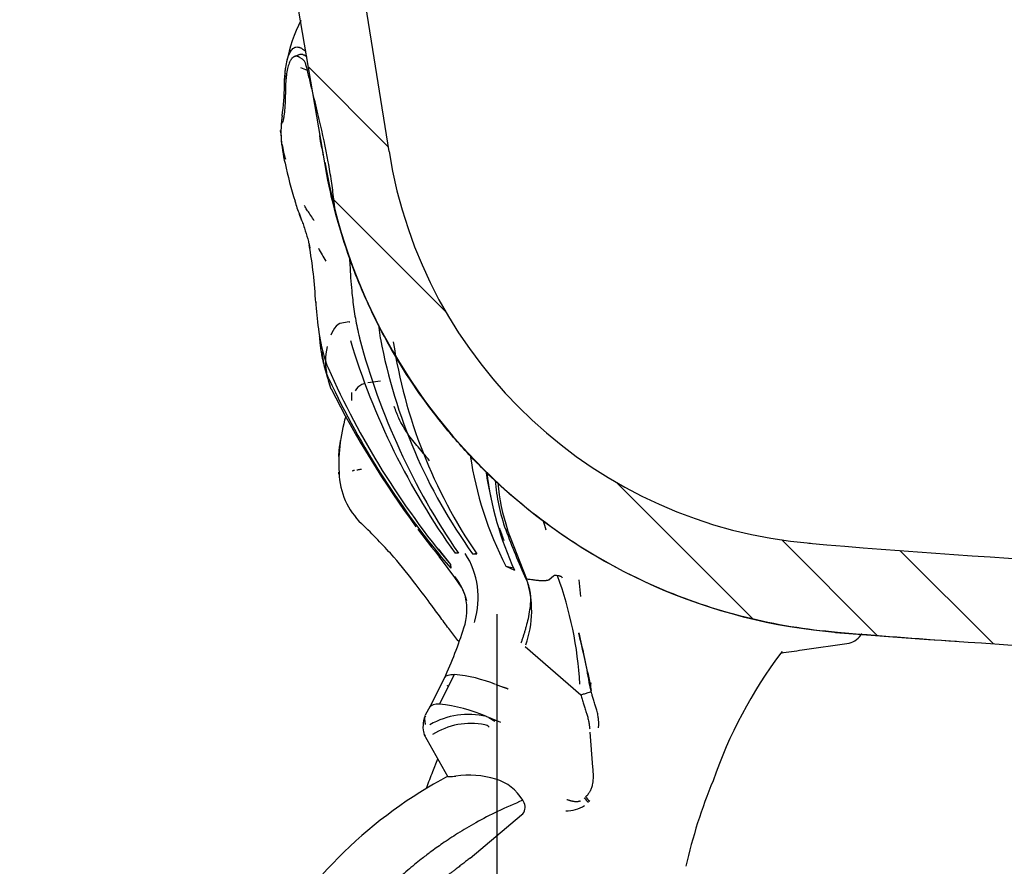
# Model space of a CAD drawing. Units: millimetres. Extents: x 18726 to 21977, y 10027 to 12247.
# Drawn here: x 21244 to 21449, y 10266 to 10443 of the extents above; entities that cross this region are included whole.
import ezdxf
from ezdxf.lldxf.tags import DXFTag

# ---------------------------------------------------------------- set-up
doc = ezdxf.new("R2010")
doc.units = ezdxf.units.MM
doc.header["$LTSCALE"] = 0.3
doc.linetypes.add('HIDDEN', pattern=[9.525, 6.35, -3.175])
for name, color, linetype in [('1690X800平翻边', 7, 'Continuous'), ('L1-GAI4_MIR', 7, 'Continuous'), ('L1-GAI4_MIR2', 7, 'Continuous')]:
    doc.layers.add(name, color=color, linetype=linetype)
doc.styles.get("Standard").update_dxf_attribs({"font": 'arial.ttf'})
tags = doc.linetypes.add('HIDDEN2', pattern=[4.7625, 3.175, -1.5875]).pattern_tags.tags
tags[6:7] = [DXFTag(74, 4), DXFTag(75, 0), DXFTag(340, '0'), DXFTag(46, 0.0), DXFTag(50, 0.0), DXFTag(44, 0.0), DXFTag(45, 0.0)]
tags[4:5] = [DXFTag(74, 4), DXFTag(75, 0), DXFTag(340, '0'), DXFTag(46, 0.0), DXFTag(50, 0.0), DXFTag(44, 0.0), DXFTag(45, 0.0)]
doc.dimstyles.new('asaq-111', dxfattribs={"dimtxt": 40, "dimasz": 30, "dimexe": 10, "dimexo": 10, "dimgap": 10, "dimtad": 1, "dimdec": 0, "dimdsep": 46, "dimtxsty": 'Standard', "dimcen": 3, "dimclrd": 256, "dimclre": 256, "dimclrt": 256, "dimadec": 0, "dimazin": 0, "dimtfac": 1, "dimtdec": 0, "dimtmove": 0, "dimatfit": 3, "dimfxl": 0, "dimfrac": 2, "dimarcsym": 0})

# ---------------------------------------------------------------- blocks, each defined once
blk = doc.blocks.new('*D7')
at = {"lineweight": -2}
for p, q in [((21343.35, 10318.65), (21343.35, 10061.38)), ((21813.36, 10318.65), (21813.36, 10061.38)), ((21373.35, 10071.38), (21783.36, 10071.38))]:
    blk.add_line(p, q, dxfattribs=at)
for points in [[(21373.35, 10076.38), (21373.35, 10066.38), (21343.35, 10071.38)], [(21783.36, 10076.38), (21783.36, 10066.38), (21813.36, 10071.38)]]:
    blk.add_solid(points)
at = {"layer": 'Defpoints', "color": 0}
for p in [(21343.35, 10328.65), (21813.36, 10328.65), (21813.36, 10071.38)]:
    blk.add_point(p, dxfattribs=at)
at = {"insert": (21578.36, 10101.8), "char_height": 40, "attachment_point": 5}
blk.add_mtext('470mm', dxfattribs=at)

msp = doc.modelspace()

# ---------------------------------------------------------------- linework, layer by layer
for p, q in [((21320.699, 10416.126), (21304.132, 10432.692)), ((21332.697, 10381.677), (21309.364, 10405.01)), ((21396.808, 10317.566), (21368.294, 10346.08)), ((21422.657, 10314.167), (21402.736, 10334.088)), ((21446.801, 10312.474), (21427.368, 10331.908))]:
    msp.add_line(p, q)
at = {"color": 1, "linetype": 'HIDDEN'}
msp.add_line((21308.912, 10405.504), (21308.913, 10405.504), dxfattribs=at)
msp.add_arc((21423.797, 10432.441), 118, 189.60748, 189.61047, dxfattribs=at)
at = {"layer": '1690X800平翻边', "color": 7, "linetype": 'Continuous'}
for p, q in [((21320.861, 10415.099), (21261.327, 10790.984)), ((21307.454, 10412.738), (21243.862, 10788.294))]:
    msp.add_line(p, q, dxfattribs=at)
at = {"layer": '1690X800平翻边', "color": 7, "linetype": 'HIDDEN2'}
msp.add_line((21306.633, 10417.922), (21306.631, 10417.934), dxfattribs=at)
at = {"layer": '1690X800平翻边', "color": 7, "linetype": 'Continuous'}
for centre, radius, start, end in [((21416.93, 10430.313), 97.265, 188.9987, 265.17526), ((21576.832, 12328.312), 2002.02, 265.172695, 268.649659)]:
    msp.add_arc(centre, radius, start, end, dxfattribs=at)
at = {"layer": '1690X800平翻边', "color": 7, "linetype": 'HIDDEN2'}
for centre, radius, start, end in [((21423.855, 10432.441), 118, 189.54031, 265.40028), ((21553.548, 11982.843), 1673.789, 265.230652, 266.080636)]:
    msp.add_arc(centre, radius, start, end, dxfattribs=at)
for points, knots in [([(21306.788, 10416.103), (21306.643, 10416.878), (21306.513, 10417.657), (21306.408, 10418.417), (21306.406, 10418.433)], [0.975879388, 0.975879388, 0.975879388, 0.975879388, 0.999561941, 1, 1, 1, 1]), ([(21307.186, 10414.32), (21307.166, 10414.421), (21306.911, 10415.733), (21306.704, 10417.007), (21306.482, 10418.392)], [0.951604592, 0.951604592, 0.951604592, 0.951604592, 0.955344598, 1, 1, 1, 1])]:
    msp.add_open_spline(points, degree=3, knots=knots, dxfattribs=at)
at = {"layer": '1690X800平翻边', "color": 7, "linetype": 'Continuous'}
msp.add_open_spline([(21414.364, 10314.815), (21407.819, 10315.34), (21401.41, 10316.4), (21388.852, 10319.545), (21382.703, 10321.631), (21370.676, 10326.867), (21364.942, 10329.959), (21354.086, 10337.011), (21348.95, 10340.979), (21341.702, 10347.615), (21339.377, 10349.929), (21334.96, 10354.704), (21332.86, 10357.173), (21326.876, 10364.821), (21323.308, 10370.238), (21318.612, 10378.859), (21317.162, 10381.808), (21314.531, 10387.766), (21313.345, 10390.788), (21310.165, 10399.978), (21308.548, 10406.272), (21307.454, 10412.738)], degree=3, knots=[0, 0, 0, 0, 0.125, 0.125, 0.25, 0.25, 0.375, 0.375, 0.5, 0.5, 0.5625, 0.5625, 0.625, 0.625, 0.75, 0.75, 0.8125, 0.8125, 0.875, 0.875, 1, 1, 1, 1], dxfattribs=at)
msp.add_open_spline([(21413.97, 10314.815), (21443.434, 10312.452), (21472.935, 10310.731), (21502.473, 10309.651)], degree=3, dxfattribs=at)
at = {"layer": 'L1-GAI4_MIR', "color": 7, "linetype": 'HIDDEN2'}
for p, q in [((21310.24, 10379.068), (21309.828, 10378.71)), ((21310.628, 10379.277), (21310.24, 10379.068)), ((21312.561, 10379.616), (21310.628, 10379.277)), ((21312.561, 10379.616), (21312.698, 10379.622)), ((21315.823, 10366.725), (21315.185, 10366.492)), ((21319.108, 10367.229), (21316.416, 10366.865)), ((21310.44, 10352.808), (21310.573, 10353.942)), ((21360.459, 10325.761), (21360.764, 10322.324))]:
    msp.add_line(p, q, dxfattribs=at)
for centre, radius, start, end in [((21321.543, 10419.76), 23.159, 173.1091, 175.77054), ((21321.3, 10419.142), 22.964, 180.14873, 182.04937), ((21321.3, 10419.142), 22.964, 182.73085, 185.47454), ((21321.543, 10419.76), 23.159, 187.92889, 195.70763), ((21327.571, 10412.478), 27.453, 196.37614, 202.33741), ((21386.435, 10439.201), 91.69, 208.86165, 210.78868), ((21315.104, 10374.381), 6.825, 140.63375, 159.04082), ((21322.299, 10371.306), 14.672, 167.5343, 191.6897), ((21322.299, 10371.306), 14.672, 195.65042, 202.7023), ((21327.089, 10363.684), 14.084, 175.1426, 181.99656), ((21316.385, 10363.891), 2.865, 114.77203, 153.25234)]:
    msp.add_arc(centre, radius, start, end, dxfattribs=at)
at = {"layer": 'L1-GAI4_MIR', "color": 7, "linetype": 'Continuous'}
for centre, radius, start, end in [((21321.543, 10419.76), 23.159, 175.77054, 176.41738), ((21217.834, 10369.737), 90.321, 20.11129, 20.95881)]:
    msp.add_arc(centre, radius, start, end, dxfattribs=at)
at = {"layer": 'L1-GAI4_MIR', "color": 7, "linetype": 'HIDDEN2'}
for points, knots in [([(21305.283, 10400.714), (21305.234, 10400.785), (21304.92, 10401.237), (21304.406, 10401.978), (21303.765, 10402.942), (21303.395, 10403.536), (21303.219, 10403.827)], [0.36905634, 0.36905634, 0.36905634, 0.36905634, 0.38245659, 0.45415034, 0.50738869, 0.55666461, 0.55666461, 0.55666461, 0.55666461]), ([(21329.331, 10350.596), (21328.461, 10351.682), (21327.678, 10352.593), (21326.169, 10354.397), (21325.443, 10355.29), (21324.093, 10357.244), (21323.053, 10359.012), (21322.243, 10361.072), (21321.965, 10361.937)], [0, 0, 0, 0, 0.25, 0.25, 0.5, 0.5, 0.75, 0.91703521, 0.91703521, 0.91703521, 0.91703521]), ([(21313.236, 10348.529), (21313.251, 10348.514), (21313.279, 10348.536), (21313.325, 10348.563), (21313.377, 10348.587), (21313.443, 10348.61), (21313.533, 10348.628), (21313.623, 10348.638), (21313.681, 10348.644), (21313.699, 10348.645)], [0.00410073, 0.00410073, 0.00410073, 0.00410073, 0.02747018, 0.05629313, 0.08654377, 0.1182862, 0.17101315, 0.23837192, 0.2672858, 0.2672858, 0.2672858, 0.2672858]), ([(21314.181, 10348.719), (21314.236, 10348.73), (21314.373, 10348.759), (21314.597, 10348.799), (21314.856, 10348.837), (21315.034, 10348.863), (21315.123, 10348.876)], [0.52548005, 0.52548005, 0.52548005, 0.52548005, 0.61177755, 0.73962506, 0.86900743, 1, 1, 1, 1]), ([(21333.015, 10303.828), (21333.015, 10303.819), (21333.014, 10303.8), (21333.016, 10303.778), (21333.021, 10303.762), (21333.028, 10303.752), (21333.038, 10303.751), (21333.05, 10303.756), (21333.057, 10303.759), (21333.064, 10303.767)], [0, 0, 0, 0, 0.1654555, 0.3284411, 0.4937662, 0.6210493, 0.7446439, 0.8736303, 1, 1, 1, 1])]:
    msp.add_open_spline(points, degree=3, knots=knots, dxfattribs=at)
at = {"layer": 'L1-GAI4_MIR', "color": 7, "linetype": 'Continuous'}
for points in [[(21304.221, 10395.627), (21304.269, 10395.41), (21304.316, 10395.193), (21304.36, 10394.975)], [(21305.559, 10383.871), (21305.566, 10383.779), (21305.574, 10383.687), (21305.581, 10383.594)]]:
    msp.add_open_spline(points, degree=3, dxfattribs=at)
at = {"layer": 'L1-GAI4_MIR2', "color": 7, "linetype": 'Continuous'}
for p, q in [((21301.003, 10434.879), (21302.11, 10435.367)), ((21302.794, 10434.392), (21302.36, 10434.681)), ((21303.873, 10432), (21302.453, 10432.555)), ((21304.234, 10432.094), (21303.872, 10432)), ((21298.292, 10418.987), (21298.269, 10419.512)), ((21302.179, 10402.044), (21302.647, 10400.793)), ((21314.684, 10376.331), (21314.728, 10376.155)), ((21319.044, 10376.194), (21319.073, 10376.019)), ((21307.923, 10370.565), (21308.159, 10369.985)), ((21308.337, 10367.681), (21308.239, 10367.903)), ((21310.427, 10351.475), (21310.439, 10352.808)), ((21310.439, 10352.808), (21310.573, 10353.942)), ((21310.395, 10347.853), (21310.398, 10348.209)), ((21310.49, 10347.356), (21310.489, 10347.367)), ((21349.577, 10325.92), (21345.571, 10336.24)), ((21331.101, 10332.257), (21333.649, 10328.982)), ((21331.829, 10329.99), (21331.395, 10330.54)), ((21334.605, 10326.247), (21331.811, 10329.989)), ((21335.376, 10331.431), (21334.664, 10331.319)), ((21335.352, 10331.316), (21334.664, 10331.319)), ((21338.288, 10331.224), (21339.136, 10331.325)), ((21338.288, 10331.224), (21339.167, 10331.178)), ((21333.647, 10329.004), (21333.717, 10328.2)), ((21345.2, 10328.642), (21347.03, 10327.783)), ((21345.2, 10328.642), (21346.846, 10328.288)), ((21335.964, 10324.219), (21334.588, 10326.267)), ((21355.126, 10326.571), (21354.229, 10325.766)), ((21338.65, 10316.848), (21338.737, 10317.133)), ((21349.273, 10311.84), (21360.862, 10301.822)), ((21361.09, 10311.816), (21361.06, 10311.817)), ((21406.993, 10311.156), (21416.788, 10312.565)), ((21402.818, 10310.857), (21402.562, 10310.517)), ((21329.396, 10299.231), (21332.54, 10305.512)), ((21331.399, 10299.851), (21334.516, 10306.058)), ((21343.097, 10303.972), (21344.519, 10303.464)), ((21363.012, 10302.557), (21362.604, 10304.394)), ((21328.488, 10297.649), (21329.512, 10299.466)), ((21341.646, 10297.067), (21341.234, 10297.218)), ((21343.018, 10296.542), (21341.646, 10297.067)), ((21341.646, 10297.067), (21342.901, 10296.328)), ((21344.158, 10295.988), (21343.018, 10296.542)), ((21333.226, 10284.603), (21328.204, 10293.529)), ((21362.702, 10294.006), (21363.312, 10286.68)), ((21330.011, 10285.77), (21331.062, 10288.449)), ((21349.029, 10279.254), (21348.738, 10279.793)), ((21337.757, 10267.732), (21348.488, 10276.748))]:
    msp.add_line(p, q, dxfattribs=at)
for centre, radius, start, end in [((21329.539, 10428.319), 30.516, 152.45184, 169.69501), ((21329.539, 10428.319), 30.516, 174.24714, 175.6311), ((21262.588, 10428.514), 36.456, 350.56599, 0.52564), ((21321.002, 10419.718), 22.627, 172.83976, 178.43339), ((21321.2, 10419.133), 22.865, 175.31792, 180.12412), ((21330.746, 10420.315), 32.481, 182.34323, 183.34263), ((21321.2, 10419.133), 22.865, 181.69214, 182.79463), ((21330.746, 10420.315), 32.481, 184.05993, 193.61134), ((21389.506, 10432.321), 92.441, 192.27883, 197.34865), ((21327.519, 10412.464), 27.399, 196.38511, 202.3509), ((21208.398, 10378.644), 97.315, 2.91586, 10.05048), ((21456.813, 10419.02), 150.372, 196.7379, 215.67771), ((21453.484, 10412.814), 143.517, 194.79935, 214.60145), ((21428.998, 10396.653), 111.845, 190.63169, 215.80315), ((21426.983, 10391.278), 106.413, 188.56295, 214.387), ((21329.64, 10375.612), 22.903, 185.52756, 201.05142), ((21466.253, 10439.895), 172.861, 203.85544, 219.90391), ((21322.278, 10371.304), 14.651, 195.55723, 202.72794), ((21466.156, 10441.236), 174.119, 204.98875, 220.48062), ((21496.637, 10461.311), 210.831, 206.99674, 216.18872), ((21346.066, 10349.877), 35.665, 163.75821, 184.03559), ((21351.006, 10348.227), 40.835, 170.70025, 171.95435), ((21411.706, 10362.747), 74.74, 188.48326, 207.14862), ((21409.636, 10358.454), 69.305, 188.38142, 192.9836), ((21410.735, 10356.935), 70.059, 187.1599, 204.58941), ((21325.647, 10348.471), 15.197, 184.20853, 229.01969), ((21382.354, 10349.561), 39.485, 184.43518, 199.71613), ((21383.688, 10349.252), 40.276, 184.64922, 198.84894), ((21549.535, 10506.049), 279.979, 217.31665, 218.8192), ((21409.636, 10358.454), 69.305, 198.39568, 198.6511), ((23278.95, 11027.088), 2054.591, 199.646826, 199.715807), ((21484.961, 10387.994), 149.05, 200.31777, 204.5791), ((21322.269, 10322.037), 17.183, 343.41881, 32.47429), ((21323.535, 10317.763), 14.041, 14.96553, 38.28557), ((21322.158, 10316.855), 15.667, 22.00999, 37.4886), ((21329.147, 10319.347), 21.461, 340.52266, 17.83517), ((21355.591, 10325.769), 0.925, 64.91479, 120.31714), ((21281.705, 10299.429), 79.094, 3.3284, 20.09792), ((21325.431, 10319.527), 11.686, 341.11163, 13.0932), ((21247.739, 10344.156), 93.179, 335.33646, 342.25641), ((20827.207, 10186.444), 548.409, 12.37802, 13.52128), ((21236.678, 10283.788), 127.601, 9.29324, 14.02216), ((21415.587, 10316.911), 4.509, 285.44771, 329.03411), ((21480.274, 10252.198), 97.16, 143.11341, 160.96679), ((21331.044, 10273.086), 33.155, 68.68647, 83.99013), ((21368.111, 10303.748), 5.224, 174.28624, 191.88428), ((21327.338, 10264.731), 35.354, 66.99877, 83.40476), ((21337.455, 10281.361), 16.337, 76.91731, 119.5959), ((21337.936, 10280.871), 14.962, 78.82729, 122.36294), ((21340.45, 10293.736), 1.854, 46.01256, 78.01651), ((21330.317, 10294.474), 2.302, 180.67699, 212.08257), ((21377.55, 10201.215), 94.654, 117.99535, 150.51043), ((21333.415, 10292.627), 7.904, 270.21484, 280.09509), ((21337.515, 10265.918), 19.121, 73.00386, 98.15951), ((21340.452, 10275.012), 9.567, 29.98603, 73.90621), ((21490.224, 10241.686), 110.199, 157.48542, 167.24158), ((21367.81, 10285.379), 7.7, 219.17122, 228.40412), ((21347.118, 10278.355), 2.112, 310.44371, 25.20148), ((21358.062, 10283.822), 6.216, 266.63567, 304.95673), ((21367.499, 10285.049), 7.588, 218.70685, 228.14105)]:
    msp.add_arc(centre, radius, start, end, dxfattribs=at)
at = {"layer": 'L1-GAI4_MIR2', "color": 7, "linetype": 'Continuous', "extrusion": (0, 0, -1)}
for centre, major_axis, ratio, start_param, end_param in [((20992.466, 10246.562), (631.791, 94.291), 0.0056022, -0.8635592, -0.8543034), ((21757.415, 10087.779), (15.927, 508.276), 0.9145855, -1.2066167, -1.1994937)]:
    msp.add_ellipse(centre, major_axis=major_axis, ratio=ratio, start_param=start_param, end_param=end_param, dxfattribs=at)
at = {"layer": 'L1-GAI4_MIR2', "color": 7, "linetype": 'Continuous'}
for points, degree, knots in [([(21299.043, 10428.848), (21299.043, 10428.882), (21299.046, 10428.964), (21299.052, 10429.112), (21299.065, 10429.384), (21299.092, 10429.945), (21299.14, 10430.772), (21299.212, 10431.737), (21299.35, 10432.932), (21299.613, 10434.219), (21300.024, 10435.443), (21300.439, 10436.184), (21300.822, 10436.589), (21301.133, 10436.799), (21301.464, 10436.915), (21301.756, 10436.931), (21302.001, 10436.896), (21302.191, 10436.843), (21302.386, 10436.767), (21302.52, 10436.695), (21302.587, 10436.659)], 3, [0, 0, 0, 0, 0.0059444, 0.0144746, 0.0258391, 0.0538221, 0.1142603, 0.1774962, 0.2403101, 0.363948, 0.488608, 0.6144578, 0.677654, 0.7411682, 0.8052135, 0.8696838, 0.9022456, 0.9348033, 0.9673454, 1, 1, 1, 1]), ([(21302.587, 10436.659), (21302.646, 10436.624), (21302.767, 10436.552), (21302.993, 10436.374), (21303.259, 10436.224), (21303.468, 10436.15), (21303.551, 10436.127)], 3, [0, 0, 0, 0, 0.02512539, 0.05050576, 0.1057377, 0.14199285, 0.14199285, 0.14199285, 0.14199285]), ([(21302.36, 10434.681), (21302.321, 10434.707), (21302.241, 10434.759), (21302.122, 10434.825), (21302, 10434.883), (21301.877, 10434.93), (21301.752, 10434.967), (21301.626, 10434.99), (21301.499, 10435), (21301.371, 10434.994), (21301.244, 10434.972), (21301.115, 10434.931), (21300.988, 10434.871), (21300.86, 10434.79), (21300.734, 10434.686), (21300.609, 10434.558), (21300.486, 10434.405), (21300.366, 10434.225), (21300.248, 10434.017), (21300.036, 10433.574), (21299.764, 10432.765), (21299.541, 10431.626), (21299.409, 10430.582), (21299.346, 10429.902), (21299.307, 10429.311), (21299.286, 10428.853), (21299.27, 10428.353), (21299.266, 10428.026), (21299.264, 10427.863)], 3, [0, 0, 0, 0, 0.0214077, 0.0435723, 0.0665248, 0.0902523, 0.1147522, 0.1400261, 0.1660745, 0.1928975, 0.220495, 0.2488668, 0.278013, 0.3079336, 0.3386285, 0.3700975, 0.4023409, 0.4353586, 0.4691502, 0.5037159, 0.6282751, 0.7528498, 0.8144418, 0.8759313, 0.901761, 0.9375657, 0.9687652, 1, 1, 1, 1]), ([(21302.087, 10435.357), (21302.103, 10435.364), (21302.26, 10435.431), (21302.577, 10435.482), (21302.977, 10435.371), (21303.275, 10435.205), (21303.457, 10435.084), (21303.606, 10434.976), (21303.707, 10434.911), (21303.762, 10434.879)], 3, [0.85022357, 0.85022357, 0.85022357, 0.85022357, 0.85421065, 0.88976946, 0.92582278, 0.94413167, 0.95335663, 0.96261253, 0.97374126, 0.97374126, 0.97374126, 0.97374126]), ([(21303.872, 10432), (21303.861, 10432.047), (21303.839, 10432.141), (21303.804, 10432.279), (21303.77, 10432.414), (21303.735, 10432.547), (21303.7, 10432.676), (21303.638, 10432.895), (21303.546, 10433.19), (21303.422, 10433.531), (21303.285, 10433.829), (21303.156, 10434.045), (21303.033, 10434.199), (21302.919, 10434.312), (21302.837, 10434.365), (21302.794, 10434.392)], 3, [0, 0, 0, 0, 0.0354324, 0.0709421, 0.1065172, 0.1421461, 0.1778176, 0.2135213, 0.3288489, 0.4478812, 0.5742586, 0.7088971, 0.7963791, 0.893587, 1, 1, 1, 1]), ([(21299.123, 10430.786), (21299.121, 10430.778), (21299.109, 10430.72), (21299.086, 10430.608), (21299.059, 10430.447), (21299.034, 10430.277), (21299.014, 10430.098), (21299, 10429.91), (21298.991, 10429.714), (21298.99, 10429.509), (21298.998, 10429.296), (21299.014, 10429.075), (21299.033, 10428.925), (21299.043, 10428.848)], 3, [0.80039466, 0.80039466, 0.80039466, 0.80039466, 0.8027337, 0.81815839, 0.83454304, 0.8518849, 0.87018142, 0.88943031, 0.9096297, 0.93077829, 0.95287985, 0.9759479, 1, 1, 1, 1]), ([(21309.6, 10402.721), (21309.521, 10403.553), (21309.307, 10405.632), (21308.866, 10409.043), (21307.95, 10414.586), (21306.653, 10420.504), (21305.315, 10425.958), (21304.485, 10429.362), (21304.075, 10431.128), (21303.872, 10432)], 3, [0.47494281, 0.47494281, 0.47494281, 0.47494281, 0.5189828, 0.58515678, 0.65621577, 0.81469143, 0.90388767, 0.95252017, 1, 1, 1, 1]), ([(21299.264, 10427.863), (21299.258, 10427.518), (21299.247, 10426.841), (21299.217, 10425.93), (21299.181, 10425.117), (21299.138, 10424.405), (21299.09, 10423.785), (21299.039, 10423.252), (21298.986, 10422.798), (21298.933, 10422.417), (21298.881, 10422.101), (21298.831, 10421.843), (21298.747, 10421.475), (21298.65, 10421.182), (21298.55, 10421.07), (21298.495, 10421.114), (21298.459, 10421.107), (21298.434, 10421.058), (21298.419, 10421.019), (21298.411, 10420.999)], 3, [0, 0, 0, 0, 0.0709069, 0.1389116, 0.2040063, 0.2661912, 0.3254757, 0.3818597, 0.4353344, 0.4858894, 0.5335195, 0.5782373, 0.6200522, 0.7564206, 0.840142, 0.9214687, 0.9595852, 0.9797043, 1, 1, 1, 1]), ([(21302.647, 10400.793), (21302.774, 10400.444), (21303.038, 10399.713), (21303.533, 10398.232), (21303.933, 10396.856), (21304.169, 10395.859), (21304.221, 10395.628)], 3, [0, 0, 0, 0, 0.03899934, 0.08161169, 0.16171375, 0.18579558, 0.18579558, 0.18579558, 0.18579558]), ([(21312.603, 10393.108), (21312.63, 10392.566), (21312.755, 10390.218), (21312.955, 10387.239), (21313.281, 10384.168), (21313.529, 10382.255), (21313.838, 10380.308), (21314.212, 10378.325), (21314.525, 10377.001), (21314.684, 10376.331)], 3, [0.70761921, 0.70761921, 0.70761921, 0.70761921, 0.7358431, 0.82991754, 0.86252122, 0.89578745, 0.92973104, 0.96443449, 1, 1, 1, 1]), ([(21305.581, 10383.596), (21305.594, 10383.438), (21305.759, 10381.401), (21306.015, 10378.823), (21306.492, 10375.888), (21306.831, 10374.191), (21307.259, 10372.418), (21307.714, 10371.146), (21307.923, 10370.565)], 3, [0.58738813, 0.58738813, 0.58738813, 0.58738813, 0.602793, 0.78553406, 0.83433657, 0.8795433, 0.94495865, 1, 1, 1, 1]), ([(21318.678, 10378.945), (21318.697, 10378.758), (21318.801, 10377.838), (21318.936, 10376.923), (21319.044, 10376.194)], 3, [0.951336554, 0.951336554, 0.951336554, 0.951336554, 0.961213378, 1, 1, 1, 1]), ([(21308.238, 10367.902), (21308.152, 10368.109), (21307.976, 10368.528), (21307.747, 10369.168), (21307.537, 10369.826), (21307.347, 10370.503), (21307.176, 10371.195), (21307.021, 10371.902), (21306.883, 10372.621), (21306.76, 10373.353), (21306.652, 10374.096), (21306.557, 10374.849), (21306.475, 10375.61), (21306.419, 10376.213), (21306.39, 10376.562), (21306.383, 10376.656)], 3, [0, 0, 0, 0, 0.02111555, 0.04288239, 0.06529941, 0.08835453, 0.11202485, 0.13628447, 0.16111925, 0.18651245, 0.21244176, 0.23887913, 0.26578867, 0.29312508, 0.30320376, 0.30320376, 0.30320376, 0.30320376]), ([(21335.457, 10312.856), (21334.885, 10313.591), (21334.023, 10314.698), (21332.847, 10316.238), (21331.519, 10318.031), (21329.475, 10320.843), (21326.239, 10325.17), (21321.557, 10331.054), (21317.963, 10334.69), (21315.614, 10337.058)], 3, [0.24148612, 0.24148612, 0.24148612, 0.24148612, 0.31729715, 0.35750532, 0.39857558, 0.48701217, 0.61818025, 0.79098024, 1, 1, 1, 1]), ([(21349.416, 10325.997), (21349.46, 10325.897), (21349.544, 10325.704), (21349.657, 10325.421), (21349.755, 10325.156), (21349.84, 10324.911), (21349.911, 10324.687), (21350.036, 10324.27), (21350.18, 10323.673), (21350.305, 10322.879), (21350.361, 10322.078), (21350.355, 10321.249), (21350.291, 10320.396), (21350.144, 10319.213), (21349.881, 10317.765), (21349.535, 10316.344), (21349.249, 10315.319), (21349.033, 10314.594), (21348.811, 10313.894), (21348.585, 10313.218), (21348.431, 10312.78), (21348.356, 10312.562)], 3, [0, 0, 0, 0, 0.0255931, 0.0493601, 0.0712823, 0.0913442, 0.1095323, 0.1258356, 0.1922142, 0.2510848, 0.3103355, 0.3759519, 0.4384076, 0.5008448, 0.6363613, 0.7501332, 0.8030508, 0.8545232, 0.9045181, 0.9530142, 1, 1, 1, 1]), ([(21354.226, 10325.762), (21354.181, 10325.749), (21354.084, 10325.715), (21353.933, 10325.672), (21353.779, 10325.635), (21353.62, 10325.605), (21353.458, 10325.582), (21353.181, 10325.555), (21352.747, 10325.55), (21352.288, 10325.581), (21351.872, 10325.628), (21351.546, 10325.669), (21351.201, 10325.715), (21350.782, 10325.771), (21350.242, 10325.832), (21349.812, 10325.889), (21349.577, 10325.92)], 3, [0, 0, 0, 0, 0.0353349, 0.070701, 0.106148, 0.1417259, 0.1774846, 0.2134734, 0.320932, 0.4497691, 0.4961801, 0.5767445, 0.6510489, 0.7102786, 0.8413028, 1, 1, 1, 1]), ([(21357.04, 10326.156), (21356.973, 10326.251), (21356.881, 10326.381), (21356.681, 10326.483), (21356.564, 10326.527), (21356.46, 10326.557), (21356.349, 10326.58), (21356.232, 10326.597), (21356.111, 10326.607), (21356.026, 10326.608), (21355.983, 10326.607)], 3, [0, 0, 0, 0, 0.3591138, 0.4989653, 0.5836898, 0.6682381, 0.7523705, 0.835854, 0.9184665, 1, 1, 1, 1]), ([(21344.517, 10303.466), (21344.521, 10303.458), (21344.533, 10303.439), (21344.558, 10303.416), (21344.584, 10303.399), (21344.611, 10303.389), (21344.638, 10303.387), (21344.666, 10303.392), (21344.684, 10303.395), (21344.696, 10303.4)], 3, [0, 0, 0, 0, 0.1659804, 0.3296023, 0.4956816, 0.6227636, 0.7457269, 0.8739922, 1, 1, 1, 1]), ([(21344.696, 10303.4), (21344.715, 10303.389), (21344.766, 10303.372), (21344.847, 10303.351), (21344.929, 10303.329), (21345.028, 10303.298), (21345.143, 10303.256), (21345.278, 10303.202), (21345.408, 10303.155), (21345.514, 10303.117), (21345.589, 10303.079), (21345.638, 10303.044), (21345.679, 10303.002), (21345.698, 10302.969), (21345.708, 10302.952)], 3, [0, 0, 0, 0, 0.0665924, 0.1545338, 0.2332376, 0.2992272, 0.4348177, 0.5619462, 0.6813665, 0.7952079, 0.8515456, 0.8994792, 0.9493059, 1, 1, 1, 1]), ([(21360.862, 10301.822), (21361.102, 10301.879), (21361.366, 10301.946), (21361.89, 10302.093), (21362.147, 10302.171), (21362.574, 10302.317), (21362.743, 10302.384), (21362.961, 10302.491), (21363.009, 10302.53), (21363.012, 10302.557)], 3, [0, 0, 0, 0, 0.25, 0.25, 0.5, 0.5, 0.75, 0.75, 1, 1, 1, 1]), ([(21360.862, 10301.822), (21360.905, 10301.659), (21360.991, 10301.336), (21361.122, 10300.857), (21361.259, 10300.378), (21361.431, 10299.783), (21361.669, 10299.023), (21361.907, 10298.317), (21362.098, 10297.751), (21362.269, 10297.184), (21362.423, 10296.59), (21362.538, 10295.984), (21362.596, 10295.613), (21362.638, 10295.285), (21362.671, 10294.997), (21362.689, 10294.802), (21362.698, 10294.704)], 3, [0, 0, 0, 0, 0.0686996, 0.1356734, 0.2020781, 0.2713058, 0.3876359, 0.5259893, 0.5745558, 0.6304929, 0.7670522, 0.8243106, 0.8819508, 0.9201193, 0.9594649, 1, 1, 1, 1]), ([(21364.538, 10294.912), (21364.548, 10295.006), (21364.567, 10295.196), (21364.582, 10295.486), (21364.588, 10295.782), (21364.582, 10296.086), (21364.566, 10296.397), (21364.538, 10296.715), (21364.492, 10297.098), (21364.419, 10297.547), (21364.312, 10298.062), (21364.184, 10298.556), (21364.006, 10299.157), (21363.771, 10299.901), (21363.494, 10300.785), (21363.286, 10301.509), (21363.13, 10302.09), (21363.056, 10302.382), (21363.012, 10302.557)], 3, [0, 0, 0, 0, 0.0360895, 0.0730486, 0.1109103, 0.1497073, 0.1894715, 0.2302293, 0.2720007, 0.3370883, 0.4045002, 0.4731973, 0.5322456, 0.643972, 0.7704364, 0.8851271, 0.9314526, 1, 1, 1, 1]), ([(21328.468, 10295.595), (21328.45, 10295.71), (21328.413, 10295.937), (21328.375, 10296.245), (21328.351, 10296.526), (21328.341, 10296.779), (21328.347, 10297.113), (21328.38, 10297.341), (21328.422, 10297.478), (21328.426, 10297.491)], 3, [0, 0, 0, 0, 0.0595383, 0.11782982, 0.17488742, 0.23072371, 0.28535128, 0.41778208, 0.43077158, 0.43077158, 0.43077158, 0.43077158]), ([(21363.312, 10286.68), (21363.36, 10286.041), (21363.444, 10284.903), (21363.345, 10283.462), (21363.101, 10282.45), (21362.866, 10281.865), (21362.672, 10281.506), (21362.543, 10281.3), (21362.413, 10281.119), (21362.285, 10280.959), (21362.163, 10280.821), (21362.048, 10280.702), (21361.943, 10280.601), (21361.873, 10280.543), (21361.841, 10280.516)], 3, [0, 0, 0, 0, 0.2901103, 0.5163284, 0.6532362, 0.7630571, 0.8030509, 0.840028, 0.874068, 0.9051919, 0.9333809, 0.9585972, 0.9808065, 1, 1, 1, 1]), ([(21333.113, 10284.805), (21333.12, 10284.793), (21333.138, 10284.776), (21333.178, 10284.759), (21333.215, 10284.748), (21333.261, 10284.738), (21333.314, 10284.731), (21333.375, 10284.726), (21333.422, 10284.724), (21333.445, 10284.723)], 3, [0.34092498, 0.34092498, 0.34092498, 0.34092498, 0.50500817, 0.58800173, 0.67058082, 0.75290702, 0.83514339, 0.91745341, 1, 1, 1, 1]), ([(21348.738, 10279.793), (21346.976, 10279.041), (21343.657, 10277.627), (21339.138, 10275.251), (21335.316, 10272.99), (21332.166, 10270.914), (21329.65, 10269.111), (21327.732, 10267.643), (21326.384, 10266.56), (21325.583, 10265.897), (21324.207, 10264.738), (21320.616, 10261.555), (21315.513, 10256.275), (21310.454, 10249.88), (21306.27, 10243.664), (21302.864, 10237.606), (21299.91, 10231.018), (21298.289, 10226.059), (21297.116, 10221.391), (21296.419, 10217.639), (21295.725, 10211.113), (21295.7, 10206.189), (21295.881, 10202.549), (21295.904, 10202.111), (21295.947, 10201.381), (21296.017, 10200.36), (21296.123, 10199.049), (21296.276, 10197.451), (21296.492, 10195.567), (21296.792, 10193.403), (21297.19, 10190.962), (21297.538, 10189.256), (21297.722, 10188.356)], 3, [0, 0, 0, 0, 0.0525354, 0.0989045, 0.1390952, 0.1731022, 0.2009321, 0.2225854, 0.2380591, 0.2473518, 0.2504628, 0.2862511, 0.3756351, 0.4450412, 0.5008762, 0.5718193, 0.6257912, 0.6877618, 0.7060093, 0.7496939, 0.7857021, 0.8745513, 0.8758086, 0.8795759, 0.8858539, 0.8946433, 0.9059434, 0.9197513, 0.9360643, 0.954879, 0.9761919, 1, 1, 1, 1]), ([(21360.76, 10279.66), (21360.709, 10279.635), (21360.602, 10279.582), (21360.418, 10279.531), (21360.21, 10279.497), (21359.978, 10279.482), (21359.724, 10279.487), (21359.508, 10279.508), (21359.329, 10279.536), (21359.187, 10279.562), (21359.024, 10279.596), (21358.839, 10279.639), (21358.635, 10279.692), (21358.412, 10279.755), (21358.17, 10279.83), (21358.006, 10279.888), (21357.92, 10279.918)], 3, [0, 0, 0, 0, 0.0573478, 0.1204725, 0.1903842, 0.2678065, 0.3532545, 0.4470969, 0.4883735, 0.5376542, 0.5949369, 0.6602004, 0.7334057, 0.8144953, 0.9033921, 1, 1, 1, 1]), ([(21337.757, 10267.732), (21335.112, 10265.652), (21331.725, 10263.106), (21330.14, 10261.914), (21328.556, 10260.721), (21326.596, 10259.245), (21325.314, 10258.261), (21322.599, 10256.178), (21320.653, 10254.556), (21318.061, 10252.396), (21316.019, 10250.391), (21312.404, 10246.843), (21309.682, 10243), (21308.399, 10241.189), (21307.31, 10239.307), (21306.209, 10237.403), (21305.258, 10235.348), (21303.199, 10230.902), (21301.874, 10225.832), (21300.545, 10220.746), (21299.975, 10215.101), (21299.309, 10208.494), (21299.689, 10201.135), (21299.908, 10196.886), (21300.466, 10192.444), (21300.963, 10188.491), (21301.697, 10184.638)], 2, [0, 0, 0, 0.0625, 0.0625, 0.09375, 0.09375, 0.125, 0.125, 0.1875, 0.1875, 0.25, 0.25, 0.375, 0.375, 0.4375, 0.4375, 0.5, 0.5, 0.625, 0.625, 0.75, 0.75, 0.875, 0.875, 0.9375, 0.9375, 1, 1, 1])]:
    msp.add_open_spline(points, degree=degree, knots=knots, dxfattribs=at)
for points in [[(21353.004, 10338.078), (21353.179, 10337.461), (21353.36, 10336.841), (21353.54, 10336.222)], [(21332.499, 10305.431), (21332.706, 10305.876), (21333.387, 10306.094), (21334.516, 10306.058)], [(21362.906, 10304.189), (21362.876, 10304.198), (21362.848, 10304.207), (21362.822, 10304.217)], [(21331.399, 10299.851), (21330.315, 10299.884), (21329.647, 10299.679), (21329.413, 10299.255)], [(21328.018, 10294.393), (21327.965, 10296.021), (21328.126, 10297.024), (21328.503, 10297.402)]]:
    msp.add_open_spline(points, degree=3, dxfattribs=at)

# ---------------------------------------------------------------- dimensions: what is measured, and where the dimension line sits
dim = msp.add_linear_dim(base=(21813.359, 10071.379), p1=(21343.353, 10328.645), p2=(21813.359, 10328.645), dimstyle='asaq-111', override={"dimpost": 'mm'})
dim.commit()
dim.dimension.update_dxf_attribs({"geometry": '*D7', "text_midpoint": (21578.356, 10101.801)})

doc.saveas('drawing.dxf')
